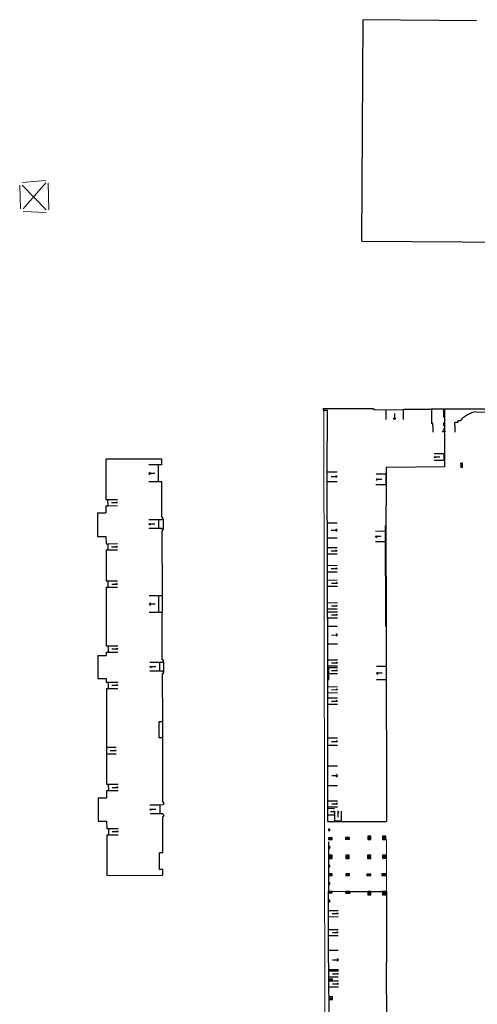
# Model space of a CAD drawing. Units: metres. Extents: x 1897810 to 1919731, y 4208343 to 4229659.
# Drawn here: x 1912363 to 1912434, y 4222615 to 4222766 of the extents above; entities that cross this region are included whole.
import ezdxf

# ---------------------------------------------------------------- set-up
doc = ezdxf.new("R2010")
doc.units = ezdxf.units.M
doc.header["$MEASUREMENT"] = 0
doc.linetypes.add('DGN Style 2', pattern=[380.812648, 228.487589, -152.325059])
for name, color, linetype, lineweight, true_color in [('SOL_BATI', 2, 'Continuous', 30, 0xffff00), ('SOL_BATI_Seuil', 2, 'Continuous', 30, 0xffff00), ('SOL_BATI_Surplomb', 7, 'DGN Style 2', 0, 0xffdaff)]:
    doc.layers.add(name, color=color, linetype=linetype, lineweight=lineweight, true_color=true_color)

# ---------------------------------------------------------------- blocks, each defined once
blk = doc.blocks.new('BAT071_2')
at = {"color": 0, "linetype": 'ByBlock', "lineweight": -2, "flags": 128}
for points in [[(0, 0), (0, 1.5)], [(1, 1.5), (0.85, 1.299)], [(1, 0.591), (1, 1.5), (1.15, 1.299)], [(2, 0), (2, 1.5)]]:
    blk.add_lwpolyline(points, dxfattribs=at)
blk = doc.blocks.new('BAT073_2')
at = {"color": 0, "linetype": 'ByBlock', "lineweight": -2, "flags": 128}
for points in [[(0, 0), (1, 0), (1, 1), (0, 1), (0, 0), (1, 1)], [(0, 1), (1, 0)]]:
    blk.add_lwpolyline(points, dxfattribs=at)

msp = doc.modelspace()

# ---------------------------------------------------------------- linework, layer by layer
at = {"layer": 'SOL_BATI'}
for p, q in [((1912415.786, 4222732.292), (1912415.977873, 4222766.427299)), ((1912433.427, 4222766.242), (1912415.977873, 4222766.427299)), ((1912409.813692, 4222706.524019), (1912409.813815, 4222706.274044)), ((1912409.813815, 4222706.274044), (1912410.511748, 4222706.274806)), ((1912428.510978, 4222706.423691), (1912426.463233, 4222706.42906)), ((1912426.4937, 4222706.428981), (1912426.49365, 4222704.220064)), ((1912428.356491, 4222706.489844), (1912428.354982, 4222705.222988)), ((1912428.356491, 4222706.489844), (1912428.506474, 4222706.489718)), ((1912428.506474, 4222706.489718), (1912428.504966, 4222705.222862)), ((1912428.510978, 4222706.423691), (1912428.514183, 4222697.5246)), ((1912444.644743, 4222706.484587), (1912428.520976, 4222706.423616)), ((1912433.368613, 4222706.04327), (1912436.801715, 4222705.97151)), ((1912426.703631, 4222704.220488), (1912426.49365, 4222704.220064)), ((1912426.704154, 4222703.890518), (1912426.703631, 4222704.220488)), ((1912428.353853, 4222704.273096), (1912428.354001, 4222703.893135)), ((1912428.503836, 4222704.27297), (1912428.353853, 4222704.273096)), ((1912428.504966, 4222705.222862), (1912428.354982, 4222705.222988)), ((1912428.503984, 4222703.893009), (1912428.503836, 4222704.27297)), ((1912430.545505, 4222704.390633), (1912430.075551, 4222704.390161)), ((1912430.075828, 4222703.894211), (1912430.075551, 4222704.390161)), ((1912430.545531, 4222704.660605), (1912430.545505, 4222704.390633)), ((1912430.935491, 4222704.660678), (1912430.545531, 4222704.660605)), ((1912428.354001, 4222703.893135), (1912428.503984, 4222703.893009)), ((1912428.513452, 4222699.554393), (1912428.39343, 4222699.554294)), ((1912428.39343, 4222699.554294), (1912428.393775, 4222698.534398)), ((1912384.967656, 4222698.711328), (1912376.348895, 4222698.756015)), ((1912376.348895, 4222698.756015), (1912376.363204, 4222692.53556)), ((1912384.970134, 4222697.842401), (1912384.967656, 4222698.711328)), ((1912428.513819, 4222698.534497), (1912428.393775, 4222698.534398)), ((1912384.970134, 4222697.842401), (1912384.470177, 4222697.841154)), ((1912384.476693, 4222695.245377), (1912384.470177, 4222697.841154)), ((1912428.514183, 4222697.5246), (1912419.524581, 4222697.452082)), ((1912419.524581, 4222697.452082), (1912419.525776, 4222696.412182)), ((1912384.97665, 4222695.246624), (1912384.476693, 4222695.245377)), ((1912384.989775, 4222689.801097), (1912384.97665, 4222695.246624)), ((1912419.464785, 4222696.41264), (1912419.454554, 4222694.782888)), ((1912419.464785, 4222696.41264), (1912419.525776, 4222696.412182)), ((1912419.525761, 4222696.410183), (1912419.526557, 4222694.784347)), ((1912419.454554, 4222694.782888), (1912419.526542, 4222694.782347)), ((1912419.526542, 4222694.782347), (1912419.467045, 4222688.453458)), ((1912376.363204, 4222692.53556), (1912376.633183, 4222692.536533)), ((1912376.633183, 4222692.536533), (1912376.635903, 4222691.566614)), ((1912375.060736, 4222690.456554), (1912376.368615, 4222690.458737)), ((1912375.060736, 4222690.456554), (1912375.068492, 4222686.826876)), ((1912376.365924, 4222691.565641), (1912376.635903, 4222691.566614)), ((1912376.365924, 4222691.565641), (1912376.368615, 4222690.458737)), ((1912384.99066, 4222689.386134), (1912384.490704, 4222689.384886)), ((1912384.494571, 4222688.034999), (1912384.490704, 4222689.384886)), ((1912385.090766, 4222689.801339), (1912384.989775, 4222689.801097)), ((1912385.091402, 4222689.486367), (1912384.990411, 4222689.486115)), ((1912384.99066, 4222689.386134), (1912384.990411, 4222689.486115)), ((1912385.090766, 4222689.801339), (1912385.091402, 4222689.486367)), ((1912384.994528, 4222688.036246), (1912384.494571, 4222688.034999)), ((1912385.094405, 4222687.62154), (1912384.994413, 4222687.621291)), ((1912384.994413, 4222687.621291), (1912385.009736, 4222677.672219)), ((1912384.994777, 4222687.936255), (1912384.994528, 4222688.036246)), ((1912385.093769, 4222687.936512), (1912384.994777, 4222687.936255)), ((1912385.093769, 4222687.936512), (1912385.094405, 4222687.62154)), ((1912419.467045, 4222688.453458), (1912419.500936, 4222672.984825)), ((1912375.068492, 4222686.826876), (1912376.376378, 4222686.830059)), ((1912376.376378, 4222686.830059), (1912376.378972, 4222685.710157)), ((1912376.378972, 4222685.710157), (1912376.648951, 4222685.71113)), ((1912376.381692, 4222684.740238), (1912376.651671, 4222684.741212)), ((1912376.381692, 4222684.740238), (1912376.392891, 4222679.970654)), ((1912376.648951, 4222685.71113), (1912376.651671, 4222684.741212)), ((1912376.392891, 4222679.970654), (1912376.662862, 4222679.970628)), ((1912376.662862, 4222679.970628), (1912376.664582, 4222679.000717)), ((1912376.394611, 4222679.000743), (1912376.664582, 4222679.000717)), ((1912376.394611, 4222679.000743), (1912376.415837, 4222669.971531)), ((1912385.009736, 4222677.672219), (1912384.519777, 4222677.670896)), ((1912384.526518, 4222675.105115), (1912384.519777, 4222677.670896)), ((1912385.009736, 4222677.672219), (1912385.026475, 4222675.106362)), ((1912385.026475, 4222675.106362), (1912384.526518, 4222675.105115)), ((1912385.044805, 4222667.822988), (1912385.026475, 4222675.106362)), ((1912419.500936, 4222672.984825), (1912419.513321, 4222666.774383)), ((1912376.415837, 4222669.971531), (1912376.685816, 4222669.972504)), ((1912376.685816, 4222669.972504), (1912376.687686, 4222669.02259)), ((1912375.110917, 4222668.49848), (1912376.418804, 4222668.501662)), ((1912375.110917, 4222668.49848), (1912375.119198, 4222664.938791)), ((1912376.417707, 4222669.021616), (1912376.687686, 4222669.02259)), ((1912376.417707, 4222669.021616), (1912376.418804, 4222668.501662)), ((1912385.175792, 4222667.823005), (1912385.044805, 4222667.822988)), ((1912385.175792, 4222667.823005), (1912385.176428, 4222667.508033)), ((1912385.076686, 4222667.407793), (1912384.616722, 4222667.406245)), ((1912384.616722, 4222667.406245), (1912384.61959, 4222666.056365)), ((1912385.077436, 4222667.507776), (1912385.076686, 4222667.407793)), ((1912385.176428, 4222667.508033), (1912385.077436, 4222667.507776)), ((1912410.516352, 4222666.652926), (1912410.686332, 4222666.65265)), ((1912410.519362, 4222664.789099), (1912410.516352, 4222666.652926)), ((1912410.68935, 4222664.789823), (1912410.686332, 4222666.65265)), ((1912375.119198, 4222664.938791), (1912376.427085, 4222664.941974)), ((1912376.427085, 4222664.941974), (1912376.428859, 4222664.379019)), ((1912385.079553, 4222666.057913), (1912384.61959, 4222666.056365)), ((1912385.17943, 4222665.643206), (1912385.049444, 4222665.643182)), ((1912385.079553, 4222666.057913), (1912385.079803, 4222665.957921)), ((1912385.179794, 4222665.958171), (1912385.079803, 4222665.957921)), ((1912385.179794, 4222665.958171), (1912385.17943, 4222665.643206)), ((1912410.519362, 4222664.789099), (1912410.68935, 4222664.789823)), ((1912410.533574, 4222654.692051), (1912410.519362, 4222664.789099)), ((1912376.428859, 4222664.379019), (1912376.698831, 4222664.378993)), ((1912376.430579, 4222663.409108), (1912376.70055, 4222663.409082)), ((1912376.430579, 4222663.409108), (1912376.451595, 4222654.3519)), ((1912376.698831, 4222664.378993), (1912376.70055, 4222663.409082)), ((1912376.451595, 4222654.3519), (1912376.464821, 4222648.653398)), ((1912410.531749, 4222642.904457), (1912410.533574, 4222654.692051)), ((1912376.464821, 4222648.653398), (1912376.734793, 4222648.653372)), ((1912376.734793, 4222648.653372), (1912376.737438, 4222647.673455)), ((1912419.562982, 4222649.276845), (1912419.575398, 4222642.937417)), ((1912375.162173, 4222646.550396), (1912376.47006, 4222646.553579)), ((1912375.162173, 4222646.550396), (1912375.170229, 4222642.960712)), ((1912376.467466, 4222647.673481), (1912376.737438, 4222647.673455)), ((1912376.467466, 4222647.673481), (1912376.47006, 4222646.553579)), ((1912385.111944, 4222645.459829), (1912384.651981, 4222645.458282)), ((1912384.651981, 4222645.458282), (1912384.653699, 4222644.088413)), ((1912385.21105, 4222645.875042), (1912385.099061, 4222645.874882)), ((1912385.211686, 4222645.56007), (1912385.111695, 4222645.559821)), ((1912385.111695, 4222645.559821), (1912385.111944, 4222645.459829)), ((1912385.21105, 4222645.875042), (1912385.211686, 4222645.56007)), ((1912385.113662, 4222644.08996), (1912384.653699, 4222644.088413)), ((1912385.214539, 4222643.675246), (1912385.104549, 4222643.675072)), ((1912385.117789, 4222638.111556), (1912385.104549, 4222643.675072)), ((1912385.113662, 4222644.08996), (1912385.113912, 4222643.989969)), ((1912385.213903, 4222643.990218), (1912385.113912, 4222643.989969)), ((1912385.213903, 4222643.990218), (1912385.214539, 4222643.675246)), ((1912375.170229, 4222642.960712), (1912376.478108, 4222642.962895)), ((1912376.478108, 4222642.962895), (1912376.480755, 4222641.849992)), ((1912376.480755, 4222641.849992), (1912376.750734, 4222641.850965)), ((1912376.750734, 4222641.850965), (1912376.752453, 4222640.881054)), ((1912410.531749, 4222642.904457), (1912411.616005, 4222642.907162)), ((1912411.615756, 4222643.007153), (1912412.645672, 4222643.010423)), ((1912411.616005, 4222642.907162), (1912411.615756, 4222643.007153)), ((1912411.618005, 4222642.907147), (1912412.643922, 4222642.910446)), ((1912412.645922, 4222642.910431), (1912412.645672, 4222643.010423)), ((1912412.645922, 4222642.910431), (1912419.575398, 4222642.937417)), ((1912376.482474, 4222640.880081), (1912376.752453, 4222640.881054)), ((1912376.482474, 4222640.880081), (1912376.497273, 4222634.591629)), ((1912385.117789, 4222638.111556), (1912384.617832, 4222638.110309)), ((1912384.624498, 4222635.534529), (1912384.617832, 4222638.110309)), ((1912376.497273, 4222634.591629), (1912385.126707, 4222634.636853)), ((1912385.124447, 4222635.534776), (1912384.624498, 4222635.534529)), ((1912385.126707, 4222634.636853), (1912385.124447, 4222635.534776)), ((1912410.63144, 4222632.159679), (1912411.231388, 4222632.161176)), ((1912410.631564, 4222631.909704), (1912410.63144, 4222632.159679)), ((1912413.92786, 4222632.135138), (1912416.681522, 4222632.128638)), ((1912417.167585, 4222632.128879), (1912418.962255, 4222632.117818)), ((1912419.462204, 4222632.118066), (1912419.58203, 4222632.117501)), ((1912419.58203, 4222632.117501), (1912419.583703, 4222629.388775)), ((1912410.662624, 4222621.126602), (1912410.63492, 4222629.425939)), ((1912419.583703, 4222629.388775), (1912419.581712, 4222621.129656)), ((1912410.662624, 4222621.126602), (1912410.681453, 4222607.647874)), ((1912419.610314, 4222607.620858), (1912419.581712, 4222621.129656)), ((1912410.669942, 4222615.973087), (1912411.26989, 4222615.974584)), ((1912410.670066, 4222615.723112), (1912411.270014, 4222615.724609)), ((1912410.670189, 4222615.473138), (1912411.270138, 4222615.474634)), ((1912411.270138, 4222615.474634), (1912411.26989, 4222615.974584))]:
    msp.add_line(p, q, dxfattribs=at)
at = {"layer": 'SOL_BATI', "flags": 128}
for points in [[(1912415.786, 4222732.292), (1912438.952024, 4222732.157364)], [(1912409.813692, 4222706.524019), (1912417.542971, 4222706.536003), (1912417.543221, 4222706.436012), (1912417.713201, 4222706.435736), (1912417.713608, 4222706.356741), (1912422.224083, 4222706.349887), (1912422.223609, 4222706.419883), (1912422.313602, 4222706.420208), (1912426.463233, 4222706.42906)], [(1912410.516352, 4222666.652926), (1912410.455332, 4222696.759227), (1912410.511748, 4222706.274806)], [(1912385.090988, 4222689.564362), (1912385.139725, 4222689.53), (1912385.161308, 4222689.474843), (1912385.163908, 4222687.955983), (1912385.152429, 4222687.892076), (1912385.094214, 4222687.862516)], [(1912385.176938, 4222667.576022), (1912385.232831, 4222667.562604), (1912385.247409, 4222667.506501), (1912385.249843, 4222665.965644), (1912385.226464, 4222665.914825), (1912385.179254, 4222665.886182)], [(1912419.513321, 4222666.774383), (1912419.518955, 4222664.750519), (1912419.563004, 4222649.279845)], [(1912385.049444, 4222665.643182), (1912385.068504, 4222658.323806), (1912385.074598, 4222655.805025), (1912385.099061, 4222645.874882)], [(1912385.074598, 4222655.805025), (1912384.574641, 4222655.803778), (1912384.568547, 4222658.322559), (1912385.068504, 4222658.323806)], [(1912410.620615, 4222639.794627), (1912410.621189, 4222639.054033), (1912410.621538, 4222638.834053), (1912410.623154, 4222637.717158), (1912410.624401, 4222637.217201), (1912410.625318, 4222636.140307), (1912410.625667, 4222635.920328), (1912410.627584, 4222634.843426), (1912410.627708, 4222634.593452), (1912410.629324, 4222633.476557), (1912410.63144, 4222632.159679)], [(1912410.63492, 4222629.425939), (1912410.631564, 4222631.909704)], [(1912411.230888, 4222632.161175), (1912413.327953, 4222632.132442)], [(1912413.327953, 4222632.132442), (1912413.927893, 4222632.132939), (1912413.929017, 4222631.882957), (1912413.329076, 4222631.88246), (1912413.327953, 4222632.132442)]]:
    msp.add_lwpolyline(points, dxfattribs=at)
at = {"layer": 'SOL_BATI'}
msp.add_arc((1912434.095192, 4222701.932385), 4.174601, 100.023234, 139.190526, dxfattribs=at)
at = {"layer": 'SOL_BATI_Surplomb'}
for p, q in [((1912363.219505, 4222737.290521), (1912363.086995, 4222740.951132)), ((1912363.480002, 4222741.35714), (1912367.082055, 4222741.681069)), ((1912363.486998, 4222740.957129), (1912367.15782, 4222737.120979)), ((1912363.619509, 4222737.296518), (1912367.089052, 4222741.281059)), ((1912367.489055, 4222741.287056), (1912367.557823, 4222737.126976)), ((1912363.626513, 4222736.897507), (1912367.164817, 4222736.720968)), ((1912419.577108, 4222640.147694), (1912419.58203, 4222632.117501))]:
    msp.add_line(p, q, dxfattribs=at)
at = {"layer": 'SOL_BATI_Surplomb', "flags": 128}
for points in [[(1912410.231053, 4222528.56764), (1912410.22968, 4222534.128974), (1912409.898802, 4222706.273407)], [(1912419.467045, 4222688.453458), (1912419.367061, 4222688.454208), (1912419.400945, 4222672.984576), (1912419.500936, 4222672.984825)]]:
    msp.add_lwpolyline(points, dxfattribs=at)

# ---------------------------------------------------------------- block references
at = {"layer": 'SOL_BATI'}
for p, xscale, yscale, rotation in [((1912431.283661, 4222697.493816), 0.629919, 0.279965, 89.38811), ((1912410.617832, 4222641.537798), 0.21998, 0.21998, 0.090857), ((1912410.620347, 4222640.140925), 0.599941, 0.249983, 0.047455), ((1912413.280458, 4222640.192953), 0.599941, 0.249975, 0.047455), ((1912416.676706, 4222640.145502), 0.500079, 0.494784, 0.043294), ((1912418.957521, 4222640.147225), 0.49995, 0.499941, 0.043297), ((1912410.621538, 4222638.834053), 0.21998, 0.21998, 0.090857), ((1912410.624278, 4222637.467176), 0.59895, 0.249975, 0.143896), ((1912410.624401, 4222637.217201), 0.59945, 0.249984, 0.142939), ((1912413.30421, 4222637.229086), 0.499949, 0.499949, 0.028357), ((1912416.65488, 4222637.231936), 0.499949, 0.499949, 0.028357), ((1912418.958756, 4222637.247642), 0.499949, 0.499949, 0.028357), ((1912410.625667, 4222635.920328), 0.21998, 0.21998, 0.090857), ((1912410.627708, 4222634.593452), 0.59995, 0.249975, 0.142939), ((1912413.293458, 4222634.597443), 0.599941, 0.249975, 0.047455), ((1912416.559932, 4222634.572928), 0.599941, 0.249975, 0.047455), ((1912418.860801, 4222634.587656), 0.599941, 0.249975, 0.047455), ((1912410.629673, 4222633.256577), 0.21998, 0.21998, 0.090857), ((1912410.631564, 4222631.909704), 0.59995, 0.249975, 0.142939), ((1912413.329076, 4222631.88246), 0.599941, 0.249983, 0.047455), ((1912416.681765, 4222631.636432), 0.486063, 0.492206, 0.028357), ((1912418.962502, 4222631.618204), 0.499949, 0.499614, 0.028357), ((1912410.633454, 4222630.562831), 0.22098, 0.21998, 0.0885), ((1912410.666195, 4222618.40486), 0.599941, 0.249975, 0.047455)]:
    msp.add_blockref('BAT073_2', p, dxfattribs=dict(at, xscale=xscale, yscale=yscale, rotation=rotation))
at = {"layer": 'SOL_BATI_Seuil'}
for p, xscale, yscale, rotation in [((1912422.165957, 4222706.349975), 1.341256, 0.999867, 179.647995), ((1912430.075828, 4222703.894211), 1.686851, 0.666485, 180.113394), ((1912428.393775, 4222698.534398), 0.509932, 0.999867, 90.019367), ((1912384.476693, 4222695.245377), 1.297827, 0.999867, 90.141523), ((1912410.455332, 4222696.759227), 0.722933, 0.999867, 270.085094), ((1912419.454554, 4222694.782888), 0.814892, 0.999867, 89.640302), ((1912376.633183, 4222692.536533), 0.484935, 0.999867, 270.131065), ((1912384.494571, 4222688.034999), 0.67491, 0.999867, 90.142892), ((1912410.486697, 4222688.947811), 1.163361, 0.999867, 269.865464), ((1912419.36051, 4222685.982516), 0.814892, 0.999867, 89.678967), ((1912376.648951, 4222685.71113), 0.484935, 0.999867, 270.131123), ((1912410.481089, 4222685.136252), 0.502439, 0.999867, 269.855052), ((1912410.495545, 4222682.399431), 0.501975, 0.999867, 268.828165), ((1912376.662862, 4222679.970628), 0.484935, 0.999867, 270.131065), ((1912410.498306, 4222680.102651), 0.477531, 0.999867, 270.709766), ((1912384.526518, 4222675.105115), 1.282829, 0.999867, 90.141506), ((1912410.50427, 4222676.63397), 0.46849, 0.999867, 268.713991), ((1912410.508687, 4222675.224085), 0.469652, 0.999867, 269.785892), ((1912410.49708, 4222673.011404), 1.371949, 0.999867, 270.363405), ((1912376.685816, 4222669.972504), 0.474937, 0.999867, 270.130934), ((1912410.513164, 4222667.826827), 0.474941, 0.999867, 269.811245), ((1912384.61959, 4222666.056365), 0.67491, 0.999867, 90.087804), ((1912410.516352, 4222666.652926), 0.465939, 0.999867, 269.447049), ((1912419.519129, 4222664.750552), 1.011936, 0.999867, 90.159503), ((1912376.698831, 4222664.378993), 0.484935, 0.999867, 270.131123), ((1912410.522672, 4222663.672812), 0.469647, 0.996086, 271.544843), ((1912410.523018, 4222661.945369), 0.469944, 0.999867, 269.874763), ((1912410.532792, 4222655.786942), 0.547446, 0.999867, 270.040914), ((1912376.451595, 4222654.3519), 0.499933, 0.999867, 270.131534), ((1912410.5397, 4222651.511338), 1.519853, 0.999867, 270.060019), ((1912376.734793, 4222648.653372), 0.489935, 0.999867, 270.131242), ((1912384.653699, 4222644.088413), 0.684909, 0.999867, 90.088573), ((1912410.543481, 4222644.953997), 0.504437, 0.666583, 269.342863), ((1912410.532009, 4222646.089964), 0.466106, 0.999867, 271.106536), ((1912411.615756, 4222643.007153), 0.514932, 0.999867, 0.165242), ((1912376.750734, 4222641.850965), 0.484935, 0.999867, 270.131123), ((1912410.638156, 4222629.19094), 0.466976, 0.999867, 270.306094), ((1912410.642301, 4222626.279214), 0.464026, 0.999867, 270.681202), ((1912410.656403, 4222623.095442), 1.489854, 0.999867, 270.050659), ((1912410.661603, 4222619.924735), 0.46694, 0.999867, 269.385968), ((1912410.663835, 4222618.356883), 0.462477, 0.999867, 270.313256)]:
    msp.add_blockref('BAT071_2', p, dxfattribs=dict(at, xscale=xscale, yscale=yscale, rotation=rotation))

doc.saveas('drawing.dxf')
